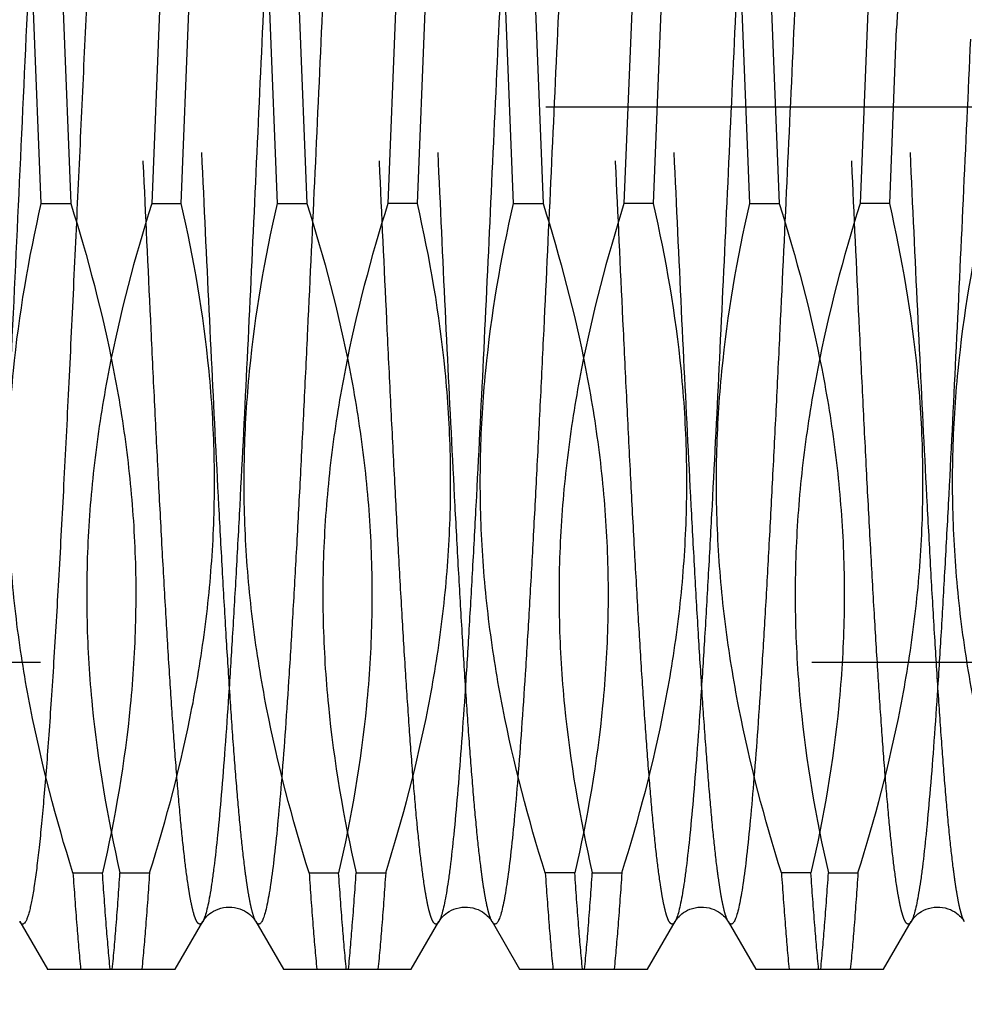
# Model space of a CAD drawing. Units: millimetres. Extents: x 0 to 594, y 0 to 420.
# Drawn here: x 360 to 364, y 210 to 215 of the extents above; entities that cross this region are included whole.
import ezdxf

# ---------------------------------------------------------------- set-up
doc = ezdxf.new("R2010")
doc.units = ezdxf.units.MM
doc.header["$LTSCALE"] = 32.67
doc.linetypes.add('CENTER', pattern=[0.6, 0.375, -0.075, 0.075, -0.075])
doc.linetypes.add('HIDDEN', pattern=[0.2, 0.1, -0.1])
doc.layers.get('0').update_dxf_attribs({"linetype": 'CONTINUOUS'})
for name, color, linetype in [('30349224_AXIS', 7, 'CONTINUOUS'), ('30352190_HP_CL', 7, 'CONTINUOUS'), ('30352190_HP_HL', 7, 'CONTINUOUS')]:
    doc.layers.add(name, color=color, linetype=linetype)
doc.styles.get("Standard").update_dxf_attribs({"font": 'TXT.SHX', "width": 0.7})
doc.dimstyles.new('DIMSTYLE_1', dxfattribs={"dimtxt": 3.5, "dimasz": 3.5, "dimexe": 0.18, "dimexo": 0.0625, "dimgap": 0.09, "dimtad": 1, "dimdec": 3, "dimdsep": 46, "dimtxsty": 'STANDARD', "dimblk": '_FILLED', "dimblk1": '_FILLED', "dimblk2": '_FILLED', "dimcen": 0.09, "dimclrt": 2, "dimadec": 0, "dimazin": 0, "dimtp": 0.1, "dimtm": 0.1, "dimtfac": 1, "dimtdec": 3, "dimtofl": 0, "dimtmove": 0, "dimatfit": 3, "dimldrblk": '_FILLED', "dimfxl": 1, "dimtolj": 1, "dimarcsym": 0})

# ---------------------------------------------------------------- blocks, each defined once
blk = doc.blocks.new('_FILLED')
at = {"color": 0, "linetype": 'BYBLOCK'}
blk.add_solid([(0, 0), (-1, 0.125), (-1, -0.125)], dxfattribs=at)
blk = doc.blocks.new('*D0')
at = {"color": 3, "linetype": 'CONTINUOUS'}
for p, q in [((396.8409, 214.2356), (396.8409, 142.7639)), ((386.8409, 214.1823), (386.8409, 142.7639)), ((386.8409, 144.2639), (334.3862, 144.2639)), ((334.3862, 144.2639), (391.8409, 144.2639)), ((402.8409, 144.2639), (391.8409, 144.2639)), ((396.8409, 144.2639), (402.8409, 144.2639))]:
    blk.add_line(p, q, dxfattribs=at)
at = {"color": 3, "linetype": 'CONTINUOUS', "xscale": 3.5, "yscale": 3.5, "zscale": 3.5}
blk.add_blockref('_FILLED', (386.8409, 144.2639), dxfattribs=at)
at = {"color": 3, "linetype": 'CONTINUOUS', "xscale": 3.5, "yscale": 3.5, "zscale": 3.5, "rotation": 180}
blk.add_blockref('_FILLED', (396.8409, 144.2639), dxfattribs=at)
at = {"color": 2, "linetype": 'CONTINUOUS', "insert": (365.3028, 148.6389), "char_height": 3.5, "width": 30.916667, "attachment_point": 3, "line_spacing_factor": 0.9}
blk.add_mtext('10\\PVERSTELLWEG', dxfattribs=at)

msp = doc.modelspace()

# ---------------------------------------------------------------- linework, layer by layer
at = {"layer": '30349224_AXIS', "color": 3, "linetype": 'CENTER'}
msp.add_line((452.8409, 214.2639), (272.9409, 214.2639), dxfattribs=at)
at = {"layer": '30352190_HP_CL', "color": 9, "linetype": 'CONTINUOUS'}
for points, knots in [([(361.2286, 217.7116), (361.2275, 217.7136), (361.2252, 217.7171), (361.2213, 217.721), (361.2171, 217.7229), (361.2126, 217.7222), (361.2086, 217.7192), (361.2027, 217.7117), (361.1961, 217.6967), (361.1885, 217.6727), (361.1809, 217.6404), (361.1733, 217.6001), (361.1622, 217.5306), (361.1488, 217.4241), (361.1335, 217.2737), (361.1182, 217.0944), (361.1027, 216.8878), (361.0873, 216.6559), (361.0718, 216.401), (361.0563, 216.1256), (361.0407, 215.8322), (361.0252, 215.5237), (361.0042, 215.0909), (360.9784, 214.5352), (360.9477, 213.866), (360.9171, 213.212), (360.891, 212.6881), (360.8698, 212.2954), (360.8543, 212.0275), (360.8388, 211.7811), (360.8233, 211.5585), (360.8079, 211.3621), (360.7926, 211.1935), (360.7792, 211.0713), (360.7683, 210.9888), (360.7605, 210.9386), (360.7529, 210.8963), (360.7452, 210.8621), (360.7377, 210.8361), (360.7319, 210.8217), (360.7286, 210.8161)], [0, 0, 0, 0, 0.000994, 0.001761, 0.002365, 0.002932, 0.003609, 0.004488, 0.007003, 0.010621, 0.015377, 0.021277, 0.028316, 0.045759, 0.067564, 0.093532, 0.12342, 0.156944, 0.193784, 0.233589, 0.275977, 0.320541, 0.366853, 0.46293, 0.560524, 0.655893, 0.745381, 0.786835, 0.825559, 0.861181, 0.893361, 0.921793, 0.946208, 0.966378, 0.974815, 0.982127, 0.988302, 0.993334, 0.997225, 1, 1, 1, 1]), ([(361.4532, 217.7116), (361.45, 217.7061), (361.4442, 217.6917), (361.4366, 217.6656), (361.429, 217.6314), (361.4213, 217.5892), (361.4136, 217.539), (361.4027, 217.4564), (361.3893, 217.3343), (361.374, 217.1657), (361.3585, 216.9692), (361.3431, 216.7467), (361.3276, 216.5003), (361.3121, 216.2323), (361.2909, 215.8397), (361.2648, 215.3158), (361.2341, 214.6618), (361.2035, 213.9926), (361.1777, 213.4369), (361.1567, 213.0041), (361.1411, 212.6956), (361.1256, 212.4022), (361.1101, 212.1267), (361.0946, 211.8719), (361.0791, 211.64), (361.0637, 211.4334), (361.0483, 211.2541), (361.0331, 211.1037), (361.0197, 210.9972), (361.0086, 210.9276), (361.0009, 210.8873), (360.9933, 210.8551), (360.9858, 210.831), (360.9791, 210.816), (360.9733, 210.8086), (360.9693, 210.8056), (360.9648, 210.8048), (360.9606, 210.8068), (360.9567, 210.8107), (360.9544, 210.8141), (360.9533, 210.8161)], [0, 0, 0, 0, 0.002775, 0.006666, 0.011697, 0.017872, 0.025185, 0.03362, 0.053791, 0.078205, 0.106637, 0.138817, 0.174439, 0.213162, 0.254617, 0.344104, 0.439474, 0.537068, 0.633145, 0.679457, 0.724021, 0.766409, 0.806214, 0.843055, 0.87658, 0.906467, 0.932436, 0.95424, 0.971684, 0.978723, 0.984623, 0.989379, 0.992998, 0.995512, 0.996391, 0.997068, 0.997635, 0.998239, 0.999006, 1, 1, 1, 1]), ([(362.2286, 217.7116), (362.2275, 217.7136), (362.2252, 217.7171), (362.2213, 217.721), (362.2171, 217.7229), (362.2126, 217.7222), (362.2086, 217.7192), (362.2027, 217.7117), (362.1961, 217.6967), (362.1885, 217.6727), (362.1809, 217.6404), (362.1733, 217.6001), (362.1622, 217.5306), (362.1488, 217.4241), (362.1335, 217.2737), (362.1182, 217.0943), (362.1027, 216.8878), (362.0873, 216.6559), (362.0718, 216.401), (362.0563, 216.1255), (362.0407, 215.8322), (362.0252, 215.5237), (362.0042, 215.0909), (361.9784, 214.5352), (361.9477, 213.866), (361.9171, 213.212), (361.891, 212.6881), (361.8698, 212.2954), (361.8543, 212.0275), (361.8388, 211.781), (361.8233, 211.5585), (361.8079, 211.362), (361.7926, 211.1935), (361.7792, 211.0713), (361.7683, 210.9888), (361.7605, 210.9386), (361.7529, 210.8963), (361.7452, 210.8621), (361.7377, 210.8361), (361.7319, 210.8217), (361.7286, 210.8161)], [0, 0, 0, 0, 0.000994, 0.001761, 0.002365, 0.002932, 0.003609, 0.004488, 0.007003, 0.010621, 0.015377, 0.021277, 0.028316, 0.045759, 0.067564, 0.093532, 0.12342, 0.156944, 0.193785, 0.23359, 0.275978, 0.320542, 0.366854, 0.462931, 0.560525, 0.655894, 0.745382, 0.786836, 0.82556, 0.861182, 0.893362, 0.921794, 0.946208, 0.966379, 0.974815, 0.982127, 0.988302, 0.993334, 0.997225, 1, 1, 1, 1]), ([(362.4532, 217.7116), (362.45, 217.7061), (362.4442, 217.6917), (362.4366, 217.6656), (362.429, 217.6314), (362.4213, 217.5892), (362.4136, 217.539), (362.4027, 217.4564), (362.3893, 217.3343), (362.374, 217.1657), (362.3585, 216.9692), (362.3431, 216.7467), (362.3276, 216.5003), (362.3121, 216.2323), (362.2909, 215.8397), (362.2648, 215.3158), (362.2341, 214.6618), (362.2035, 213.9926), (362.1777, 213.4369), (362.1567, 213.0041), (362.1411, 212.6956), (362.1256, 212.4022), (362.1101, 212.1267), (362.0946, 211.8719), (362.0791, 211.64), (362.0637, 211.4334), (362.0483, 211.2541), (362.0331, 211.1037), (362.0197, 210.9972), (362.0086, 210.9276), (362.0009, 210.8873), (361.9934, 210.8551), (361.9858, 210.831), (361.9791, 210.816), (361.9733, 210.8086), (361.9693, 210.8056), (361.9648, 210.8048), (361.9606, 210.8068), (361.9567, 210.8107), (361.9544, 210.8141), (361.9533, 210.8161)], [0, 0, 0, 0, 0.002775, 0.006666, 0.011697, 0.017873, 0.025185, 0.03362, 0.053791, 0.078205, 0.106637, 0.138817, 0.174439, 0.213162, 0.254617, 0.344104, 0.439474, 0.537068, 0.633145, 0.679457, 0.724021, 0.766409, 0.806214, 0.843055, 0.87658, 0.906467, 0.932435, 0.95424, 0.971684, 0.978723, 0.984623, 0.989379, 0.992997, 0.995512, 0.996391, 0.997068, 0.997635, 0.998239, 0.999006, 1, 1, 1, 1]), ([(363.2286, 217.7116), (363.2275, 217.7136), (363.2252, 217.7171), (363.2213, 217.721), (363.2171, 217.7229), (363.2126, 217.7222), (363.2086, 217.7192), (363.2027, 217.7117), (363.1961, 217.6967), (363.1885, 217.6727), (363.1809, 217.6404), (363.1733, 217.6001), (363.1622, 217.5306), (363.1488, 217.4241), (363.1335, 217.2737), (363.1182, 217.0943), (363.1027, 216.8878), (363.0873, 216.6559), (363.0718, 216.401), (363.0563, 216.1255), (363.0407, 215.8322), (363.0252, 215.5237), (363.0042, 215.0909), (362.9784, 214.5352), (362.9477, 213.866), (362.9171, 213.212), (362.891, 212.6881), (362.8698, 212.2954), (362.8543, 212.0275), (362.8388, 211.781), (362.8233, 211.5585), (362.8079, 211.362), (362.7926, 211.1935), (362.7792, 211.0713), (362.7683, 210.9888), (362.7605, 210.9386), (362.7529, 210.8963), (362.7452, 210.8621), (362.7377, 210.8361), (362.7319, 210.8217), (362.7286, 210.8161)], [0, 0, 0, 0, 0.000994, 0.001761, 0.002365, 0.002932, 0.003609, 0.004488, 0.007002, 0.010621, 0.015377, 0.021277, 0.028316, 0.045759, 0.067564, 0.093532, 0.12342, 0.156944, 0.193785, 0.23359, 0.275978, 0.320542, 0.366854, 0.462931, 0.560525, 0.655894, 0.745382, 0.786836, 0.82556, 0.861182, 0.893362, 0.921794, 0.946208, 0.966379, 0.974815, 0.982127, 0.988303, 0.993334, 0.997225, 1, 1, 1, 1]), ([(363.4532, 217.7116), (363.45, 217.7061), (363.4442, 217.6917), (363.4367, 217.6656), (363.429, 217.6314), (363.4213, 217.5892), (363.4136, 217.539), (363.4027, 217.4564), (363.3893, 217.3343), (363.374, 217.1657), (363.3585, 216.9692), (363.3431, 216.7467), (363.3276, 216.5003), (363.3121, 216.2323), (363.2909, 215.8397), (363.2648, 215.3158), (363.2341, 214.6618), (363.2035, 213.9926), (363.1777, 213.4369), (363.1567, 213.0041), (363.1411, 212.6956), (363.1256, 212.4022), (363.1101, 212.1267), (363.0946, 211.8719), (363.0791, 211.64), (363.0637, 211.4334), (363.0483, 211.2541), (363.0331, 211.1037), (363.0197, 210.9972), (363.0086, 210.9276), (363.0009, 210.8873), (362.9933, 210.8551), (362.9858, 210.831), (362.9791, 210.816), (362.9733, 210.8086), (362.9693, 210.8056), (362.9648, 210.8048), (362.9606, 210.8068), (362.9567, 210.8107), (362.9544, 210.8141), (362.9533, 210.8161)], [0, 0, 0, 0, 0.002774, 0.006666, 0.011697, 0.017873, 0.025184, 0.03362, 0.053791, 0.078205, 0.106637, 0.138817, 0.174439, 0.213162, 0.254617, 0.344104, 0.439474, 0.537068, 0.633145, 0.679457, 0.724021, 0.766409, 0.806214, 0.843055, 0.87658, 0.906467, 0.932435, 0.95424, 0.971684, 0.978723, 0.984623, 0.989379, 0.992997, 0.995512, 0.996391, 0.997068, 0.997635, 0.998239, 0.999006, 1, 1, 1, 1]), ([(360.0319, 215.6564), (360.0187, 215.3943), (359.9932, 214.8586), (359.9564, 214.0535), (359.9252, 213.382), (359.8997, 212.8623), (359.8809, 212.4986), (359.8622, 212.16), (359.8435, 211.8511), (359.8248, 211.5764), (359.8062, 211.3398), (359.79, 211.168), (359.7767, 211.0522), (359.7674, 210.9821), (359.7581, 210.9236), (359.7489, 210.8769), (359.7398, 210.8421), (359.7327, 210.8232), (359.7286, 210.8161)], [0, 0, 0, 0, 0.162208, 0.331461, 0.498221, 0.577711, 0.653094, 0.723308, 0.787361, 0.844353, 0.893484, 0.934071, 0.950984, 0.965567, 0.977776, 0.98758, 0.994975, 1, 1, 1, 1]), ([(360.2819, 215.6564), (360.2675, 215.3717), (360.247, 214.9389), (360.2202, 214.3575), (360.1998, 213.9143), (360.1795, 213.4769), (360.1591, 213.0525), (360.1388, 212.6483), (360.1185, 212.271), (360.1011, 211.9762), (360.0871, 211.7586), (360.0769, 211.6105), (360.0667, 211.4734), (360.0565, 211.348), (360.0463, 211.2347), (360.0361, 211.134), (360.026, 211.0463), (360.0159, 210.9719), (360.0071, 210.9186), (359.9998, 210.8828), (359.9948, 210.8612), (359.9897, 210.8432), (359.9847, 210.8286), (359.9797, 210.8175), (359.9747, 210.8099), (359.9693, 210.8052), (359.9629, 210.805), (359.9575, 210.8095), (359.9547, 210.8136), (359.9533, 210.8161)], [0, 0, 0, 0, 0.174949, 0.265907, 0.357185, 0.447269, 0.534663, 0.617918, 0.695654, 0.766584, 0.799125, 0.829535, 0.857689, 0.883471, 0.906776, 0.92751, 0.945592, 0.960952, 0.973539, 0.978781, 0.98332, 0.987158, 0.990301, 0.992767, 0.994596, 0.995894, 0.996944, 0.998213, 1, 1, 1, 1]), ([(363.9793, 214.5523), (363.9688, 214.3258), (363.9483, 213.8777), (363.9176, 213.2217), (363.8914, 212.696), (363.8701, 212.3018), (363.8546, 212.0327), (363.8391, 211.7852), (363.8236, 211.5617), (363.8081, 211.3644), (363.7927, 211.1951), (363.7794, 211.0724), (363.7684, 210.9895), (363.7606, 210.939), (363.7529, 210.8966), (363.7453, 210.8623), (363.7377, 210.8362), (363.7319, 210.8217), (363.7286, 210.8161)], [0, 0, 0, 0, 0.181521, 0.359015, 0.525643, 0.602855, 0.674991, 0.741357, 0.801317, 0.854295, 0.89979, 0.937375, 0.953093, 0.966716, 0.978221, 0.987592, 0.994837, 1, 1, 1, 1])]:
    msp.add_open_spline(points, degree=3, knots=knots, dxfattribs=at)
at = {"layer": '30352190_HP_HL', "color": 6, "linetype": 'HIDDEN'}
for p, q in [((360.0447, 213.856), (360.0122, 214.6718)), ((360.1372, 214.6718), (360.1697, 213.856)), ((360.5447, 214.6718), (360.5122, 213.856)), ((360.6372, 213.856), (360.6697, 214.6718)), ((361.0447, 213.856), (361.0122, 214.6718)), ((361.1372, 214.6718), (361.1697, 213.856)), ((361.5447, 214.6718), (361.5122, 213.856)), ((361.6372, 213.856), (361.6697, 214.6718)), ((362.0447, 213.856), (362.0122, 214.6718)), ((362.1372, 214.6718), (362.1697, 213.856)), ((362.5447, 214.6718), (362.5122, 213.856)), ((362.6372, 213.856), (362.6697, 214.6718)), ((363.0447, 213.856), (363.0122, 214.6718)), ((363.1372, 214.6718), (363.1697, 213.856)), ((363.5447, 214.6718), (363.5122, 213.856)), ((363.6697, 214.6718), (363.6667, 214.5975)), ((363.6372, 213.856), (363.6667, 214.5975)), ((360.0447, 213.856), (360.1697, 213.856)), ((360.5122, 213.856), (360.6372, 213.856)), ((361.0447, 213.856), (361.1697, 213.856)), ((361.6372, 213.856), (361.5122, 213.856)), ((362.0447, 213.856), (362.1697, 213.856)), ((362.6372, 213.856), (362.5122, 213.856)), ((363.0447, 213.856), (363.1697, 213.856)), ((363.6372, 213.856), (363.5122, 213.856)), ((356.774, 211.9139), (381.8409, 211.9139)), ((360.1788, 211.0218), (360.3039, 211.0218)), ((360.378, 211.0218), (360.503, 211.0218)), ((361.1788, 211.0218), (361.3039, 211.0218)), ((361.378, 211.0218), (361.503, 211.0218)), ((362.3039, 211.0218), (362.1788, 211.0218)), ((362.378, 211.0218), (362.503, 211.0218)), ((363.3039, 211.0218), (363.1788, 211.0218)), ((363.378, 211.0218), (363.503, 211.0218)), ((359.9533, 210.8161), (360.0704, 210.6139)), ((360.6115, 210.6139), (360.7286, 210.8161)), ((360.9533, 210.8161), (361.0704, 210.6139)), ((361.6115, 210.6139), (361.7286, 210.8161)), ((361.9533, 210.8161), (362.0704, 210.6139)), ((362.6115, 210.6139), (362.7286, 210.8161)), ((362.9533, 210.8161), (363.0704, 210.6139)), ((363.6115, 210.6139), (363.7286, 210.8161)), ((360.0703, 210.6139), (360.6115, 210.6139)), ((361.0704, 210.6139), (361.6115, 210.6139)), ((362.0703, 210.6139), (362.6115, 210.6139)), ((363.0704, 210.6139), (363.6115, 210.6139))]:
    msp.add_line(p, q, dxfattribs=at)
for points in [[(360.7286, 210.8161), (360.7295, 210.8175), (360.7314, 210.8206), (360.734, 210.8244), (360.7373, 210.8287), (360.7413, 210.8334), (360.7461, 210.8385), (360.7518, 210.8439), (360.7585, 210.8495), (360.7661, 210.8549), (360.7745, 210.8601), (360.7839, 210.8648), (360.794, 210.869), (360.8049, 210.8725), (360.8164, 210.8751), (360.8281, 210.8767), (360.8398, 210.8773), (360.8517, 210.8769), (360.8633, 210.8755), (360.8746, 210.8731), (360.8856, 210.8698), (360.8958, 210.8658), (360.9051, 210.8613), (360.9136, 210.8563), (360.9213, 210.8511), (360.928, 210.8457), (360.9339, 210.8404), (360.9389, 210.8353), (360.9431, 210.8305), (360.9465, 210.8262), (360.9493, 210.8223), (360.9515, 210.819), (360.9532, 210.8161)], [(361.7286, 210.8161), (361.7294, 210.8174), (361.7313, 210.8204), (361.7338, 210.824), (361.7369, 210.8282), (361.7407, 210.8328), (361.7453, 210.8377), (361.7508, 210.843), (361.7571, 210.8484), (361.7644, 210.8537), (361.7725, 210.8589), (361.7816, 210.8637), (361.7915, 210.868), (361.8022, 210.8717), (361.8136, 210.8745), (361.8253, 210.8764), (361.8372, 210.8773), (361.8492, 210.8771), (361.861, 210.8758), (361.8726, 210.8736), (361.8838, 210.8704), (361.8943, 210.8665), (361.9039, 210.8619), (361.9126, 210.8569), (361.9204, 210.8517), (361.9273, 210.8463), (361.9334, 210.8409), (361.9385, 210.8357), (361.9428, 210.8309), (361.9463, 210.8265), (361.9492, 210.8225), (361.9514, 210.8191), (361.9532, 210.8161)], [(362.7286, 210.8161), (362.7294, 210.8174), (362.7313, 210.8204), (362.7338, 210.824), (362.7369, 210.8282), (362.7407, 210.8328), (362.7453, 210.8377), (362.7508, 210.843), (362.7571, 210.8484), (362.7644, 210.8537), (362.7725, 210.8589), (362.7816, 210.8637), (362.7915, 210.868), (362.8022, 210.8717), (362.8136, 210.8745), (362.8253, 210.8764), (362.8372, 210.8773), (362.8492, 210.8771), (362.861, 210.8758), (362.8726, 210.8736), (362.8838, 210.8704), (362.8943, 210.8665), (362.9039, 210.8619), (362.9126, 210.8569), (362.9204, 210.8517), (362.9273, 210.8463), (362.9334, 210.8409), (362.9385, 210.8357), (362.9428, 210.8309), (362.9463, 210.8265), (362.9492, 210.8225), (362.9514, 210.8191), (362.9532, 210.8161)], [(363.7286, 210.8161), (363.7294, 210.8174), (363.7313, 210.8204), (363.7338, 210.824), (363.7369, 210.8282), (363.7407, 210.8328), (363.7453, 210.8377), (363.7508, 210.843), (363.7571, 210.8484), (363.7644, 210.8537), (363.7725, 210.8589), (363.7816, 210.8637), (363.7915, 210.868), (363.8022, 210.8717), (363.8136, 210.8745), (363.8253, 210.8764), (363.8372, 210.8773), (363.8492, 210.8771), (363.861, 210.8758), (363.8726, 210.8736), (363.8838, 210.8704), (363.8943, 210.8665), (363.9039, 210.8619), (363.9126, 210.8569), (363.9204, 210.8517), (363.9273, 210.8463), (363.9334, 210.8409), (363.9385, 210.8357), (363.9428, 210.8309), (363.9463, 210.8265), (363.9492, 210.8225), (363.9514, 210.8191), (363.9532, 210.8161)]]:
    msp.add_lwpolyline(points, dxfattribs=at)
for points, knots in [([(360.7286, 210.8161), (360.7275, 210.8141), (360.7252, 210.8107), (360.7213, 210.8068), (360.7171, 210.8048), (360.7126, 210.8056), (360.7086, 210.8086), (360.7027, 210.816), (360.6961, 210.831), (360.6885, 210.8551), (360.6809, 210.8873), (360.6733, 210.9276), (360.6622, 210.9972), (360.6488, 211.1037), (360.6335, 211.2541), (360.6182, 211.4334), (360.6027, 211.64), (360.5873, 211.8719), (360.5718, 212.1267), (360.5563, 212.4022), (360.5407, 212.6956), (360.5252, 213.0041), (360.5042, 213.4369), (360.4784, 213.9925), (360.4477, 214.6618), (360.4171, 215.3157), (360.391, 215.8397), (360.3698, 216.2323), (360.3543, 216.5003), (360.3388, 216.7467), (360.3233, 216.9692), (360.3079, 217.1657), (360.2926, 217.3343), (360.2792, 217.4564), (360.2683, 217.539), (360.2605, 217.5892), (360.2529, 217.6314), (360.2452, 217.6656), (360.2377, 217.6917), (360.2319, 217.7061), (360.2286, 217.7116)], [0, 0, 0, 0, 0.000994, 0.001761, 0.002365, 0.002932, 0.003609, 0.004488, 0.007003, 0.010621, 0.015377, 0.021277, 0.028316, 0.045759, 0.067564, 0.093532, 0.12342, 0.156944, 0.193785, 0.23359, 0.275978, 0.320542, 0.366854, 0.462931, 0.560525, 0.655894, 0.745382, 0.786836, 0.82556, 0.861182, 0.893362, 0.921794, 0.946208, 0.966379, 0.974815, 0.982127, 0.988302, 0.993334, 0.997225, 1, 1, 1, 1]), ([(360.9532, 210.8161), (360.95, 210.8217), (360.9442, 210.8361), (360.9366, 210.8621), (360.929, 210.8963), (360.9213, 210.9386), (360.9136, 210.9888), (360.9027, 211.0713), (360.8893, 211.1935), (360.874, 211.362), (360.8585, 211.5585), (360.8431, 211.781), (360.8276, 212.0275), (360.8121, 212.2954), (360.7909, 212.6881), (360.7648, 213.212), (360.7341, 213.866), (360.7035, 214.5352), (360.6777, 215.0908), (360.6567, 215.5237), (360.6411, 215.8322), (360.6256, 216.1255), (360.6101, 216.401), (360.5946, 216.6559), (360.5791, 216.8878), (360.5637, 217.0943), (360.5483, 217.2737), (360.5331, 217.4241), (360.5197, 217.5306), (360.5086, 217.6001), (360.5009, 217.6404), (360.4934, 217.6727), (360.4858, 217.6967), (360.4791, 217.7117), (360.4733, 217.7192), (360.4693, 217.7222), (360.4648, 217.7229), (360.4606, 217.721), (360.4567, 217.7171), (360.4544, 217.7136), (360.4533, 217.7116)], [0, 0, 0, 0, 0.002775, 0.006665, 0.011697, 0.017872, 0.025184, 0.03362, 0.053791, 0.078205, 0.106637, 0.138816, 0.174438, 0.213162, 0.254616, 0.344104, 0.439473, 0.537068, 0.633145, 0.679457, 0.724021, 0.766409, 0.806214, 0.843055, 0.876579, 0.906467, 0.932435, 0.95424, 0.971684, 0.978723, 0.984623, 0.989379, 0.992997, 0.995512, 0.996391, 0.997068, 0.997635, 0.998239, 0.999006, 1, 1, 1, 1]), ([(361.7286, 210.8161), (361.7275, 210.8141), (361.7252, 210.8107), (361.7213, 210.8068), (361.7171, 210.8048), (361.7126, 210.8056), (361.7086, 210.8086), (361.7027, 210.816), (361.6961, 210.831), (361.6885, 210.8551), (361.6809, 210.8873), (361.6733, 210.9276), (361.6622, 210.9972), (361.6488, 211.1037), (361.6335, 211.2541), (361.6182, 211.4334), (361.6027, 211.64), (361.5873, 211.8719), (361.5718, 212.1267), (361.5563, 212.4022), (361.5407, 212.6956), (361.5252, 213.0041), (361.5042, 213.4369), (361.4784, 213.9925), (361.4477, 214.6618), (361.4171, 215.3157), (361.391, 215.8397), (361.3698, 216.2323), (361.3543, 216.5003), (361.3388, 216.7467), (361.3233, 216.9692), (361.3079, 217.1657), (361.2926, 217.3343), (361.2792, 217.4564), (361.2683, 217.539), (361.2605, 217.5892), (361.2529, 217.6314), (361.2452, 217.6656), (361.2377, 217.6917), (361.2319, 217.7061), (361.2286, 217.7116)], [0, 0, 0, 0, 0.000994, 0.001761, 0.002365, 0.002932, 0.003609, 0.004488, 0.007002, 0.010621, 0.015377, 0.021277, 0.028316, 0.045759, 0.067564, 0.093532, 0.12342, 0.156944, 0.193785, 0.23359, 0.275978, 0.320542, 0.366854, 0.462931, 0.560525, 0.655894, 0.745382, 0.786837, 0.82556, 0.861182, 0.893362, 0.921794, 0.946208, 0.966379, 0.974815, 0.982127, 0.988303, 0.993334, 0.997225, 1, 1, 1, 1]), ([(361.9532, 210.8161), (361.95, 210.8217), (361.9442, 210.8361), (361.9367, 210.8621), (361.929, 210.8963), (361.9213, 210.9386), (361.9136, 210.9888), (361.9027, 211.0713), (361.8893, 211.1935), (361.874, 211.362), (361.8585, 211.5585), (361.8431, 211.781), (361.8276, 212.0275), (361.8121, 212.2954), (361.7909, 212.6881), (361.7648, 213.212), (361.7341, 213.866), (361.7035, 214.5352), (361.6777, 215.0908), (361.6567, 215.5237), (361.6411, 215.8322), (361.6256, 216.1255), (361.6101, 216.401), (361.5946, 216.6559), (361.5791, 216.8878), (361.5637, 217.0943), (361.5483, 217.2737), (361.5331, 217.4241), (361.5197, 217.5306), (361.5086, 217.6001), (361.5009, 217.6404), (361.4933, 217.6727), (361.4858, 217.6967), (361.4791, 217.7117), (361.4733, 217.7192), (361.4693, 217.7222), (361.4648, 217.7229), (361.4606, 217.721), (361.4567, 217.7171), (361.4544, 217.7136), (361.4533, 217.7116)], [0, 0, 0, 0, 0.002774, 0.006666, 0.011697, 0.017873, 0.025184, 0.03362, 0.053791, 0.078205, 0.106637, 0.138817, 0.174439, 0.213162, 0.254617, 0.344104, 0.439474, 0.537068, 0.633145, 0.679457, 0.724021, 0.766409, 0.806214, 0.843055, 0.87658, 0.906467, 0.932435, 0.95424, 0.971684, 0.978723, 0.984623, 0.989379, 0.992998, 0.995512, 0.996391, 0.997068, 0.997635, 0.998239, 0.999006, 1, 1, 1, 1]), ([(362.7286, 210.8161), (362.7275, 210.8141), (362.7252, 210.8107), (362.7213, 210.8068), (362.7171, 210.8048), (362.7126, 210.8056), (362.7086, 210.8086), (362.7027, 210.816), (362.6961, 210.831), (362.6885, 210.8551), (362.6809, 210.8873), (362.6733, 210.9276), (362.6622, 210.9972), (362.6488, 211.1037), (362.6335, 211.2541), (362.6182, 211.4334), (362.6027, 211.64), (362.5873, 211.8719), (362.5718, 212.1267), (362.5563, 212.4022), (362.5407, 212.6956), (362.5252, 213.0041), (362.5042, 213.4369), (362.4784, 213.9925), (362.4477, 214.6618), (362.4171, 215.3157), (362.391, 215.8397), (362.3698, 216.2323), (362.3543, 216.5003), (362.3388, 216.7467), (362.3233, 216.9692), (362.3079, 217.1657), (362.2926, 217.3343), (362.2792, 217.4564), (362.2683, 217.539), (362.2605, 217.5892), (362.2529, 217.6314), (362.2452, 217.6656), (362.2377, 217.6917), (362.2319, 217.7061), (362.2286, 217.7116)], [0, 0, 0, 0, 0.000994, 0.001761, 0.002365, 0.002932, 0.003609, 0.004488, 0.007003, 0.010621, 0.015377, 0.021277, 0.028316, 0.04576, 0.067564, 0.093532, 0.12342, 0.156944, 0.193785, 0.23359, 0.275978, 0.320542, 0.366854, 0.462931, 0.560525, 0.655894, 0.745382, 0.786836, 0.82556, 0.861182, 0.893362, 0.921794, 0.946208, 0.966379, 0.974815, 0.982127, 0.988303, 0.993334, 0.997225, 1, 1, 1, 1]), ([(362.9532, 210.8161), (362.95, 210.8217), (362.9442, 210.8361), (362.9366, 210.8621), (362.929, 210.8963), (362.9213, 210.9386), (362.9136, 210.9888), (362.9027, 211.0713), (362.8893, 211.1935), (362.874, 211.362), (362.8585, 211.5585), (362.8431, 211.781), (362.8276, 212.0275), (362.8121, 212.2954), (362.7909, 212.6881), (362.7648, 213.212), (362.7341, 213.866), (362.7035, 214.5352), (362.6777, 215.0908), (362.6567, 215.5237), (362.6411, 215.8322), (362.6256, 216.1255), (362.6101, 216.401), (362.5946, 216.6559), (362.5791, 216.8878), (362.5637, 217.0943), (362.5483, 217.2737), (362.5331, 217.4241), (362.5197, 217.5306), (362.5086, 217.6001), (362.5009, 217.6404), (362.4933, 217.6727), (362.4858, 217.6967), (362.4791, 217.7117), (362.4733, 217.7192), (362.4693, 217.7222), (362.4648, 217.7229), (362.4606, 217.721), (362.4567, 217.7171), (362.4544, 217.7136), (362.4533, 217.7116)], [0, 0, 0, 0, 0.002775, 0.006666, 0.011697, 0.017872, 0.025185, 0.03362, 0.053791, 0.078205, 0.106637, 0.138817, 0.174439, 0.213162, 0.254617, 0.344104, 0.439474, 0.537068, 0.633145, 0.679457, 0.724021, 0.766409, 0.806214, 0.843055, 0.87658, 0.906467, 0.932436, 0.95424, 0.971684, 0.978723, 0.984623, 0.989379, 0.992998, 0.995512, 0.996391, 0.997068, 0.997635, 0.998239, 0.999006, 1, 1, 1, 1]), ([(363.7286, 210.8161), (363.7275, 210.8141), (363.7252, 210.8107), (363.7213, 210.8068), (363.7171, 210.8048), (363.7126, 210.8056), (363.7086, 210.8086), (363.7027, 210.816), (363.6961, 210.831), (363.6885, 210.8551), (363.6809, 210.8873), (363.6733, 210.9276), (363.6622, 210.9972), (363.6488, 211.1037), (363.6335, 211.2541), (363.6182, 211.4334), (363.6027, 211.64), (363.5873, 211.8719), (363.5718, 212.1267), (363.5563, 212.4022), (363.5407, 212.6956), (363.5252, 213.0041), (363.5042, 213.4369), (363.4784, 213.9925), (363.4477, 214.6618), (363.4171, 215.3157), (363.391, 215.8397), (363.3698, 216.2323), (363.3543, 216.5003), (363.3388, 216.7467), (363.3233, 216.9692), (363.3079, 217.1657), (363.2926, 217.3343), (363.2792, 217.4564), (363.2683, 217.539), (363.2605, 217.5892), (363.2529, 217.6314), (363.2452, 217.6656), (363.2377, 217.6917), (363.2319, 217.7061), (363.2286, 217.7116)], [0, 0, 0, 0, 0.000994, 0.001761, 0.002365, 0.002932, 0.003609, 0.004488, 0.007003, 0.010621, 0.015377, 0.021277, 0.028316, 0.04576, 0.067564, 0.093532, 0.12342, 0.156944, 0.193785, 0.23359, 0.275978, 0.320542, 0.366854, 0.462931, 0.560525, 0.655894, 0.745382, 0.786836, 0.82556, 0.861182, 0.893362, 0.921794, 0.946208, 0.966379, 0.974815, 0.982127, 0.988302, 0.993334, 0.997225, 1, 1, 1, 1]), ([(363.9532, 210.8161), (363.95, 210.8217), (363.9442, 210.8361), (363.9366, 210.8621), (363.929, 210.8963), (363.9213, 210.9386), (363.9136, 210.9888), (363.9027, 211.0713), (363.8893, 211.1935), (363.874, 211.362), (363.8585, 211.5585), (363.8431, 211.781), (363.8276, 212.0275), (363.8121, 212.2954), (363.7909, 212.6881), (363.7648, 213.212), (363.7341, 213.866), (363.7035, 214.5352), (363.6777, 215.0908), (363.6567, 215.5237), (363.6411, 215.8322), (363.6256, 216.1255), (363.6101, 216.401), (363.5946, 216.6559), (363.5791, 216.8878), (363.5637, 217.0943), (363.5483, 217.2737), (363.5331, 217.4241), (363.5197, 217.5306), (363.5086, 217.6001), (363.5009, 217.6404), (363.4934, 217.6727), (363.4858, 217.6967), (363.4791, 217.7117), (363.4733, 217.7192), (363.4693, 217.7222), (363.4648, 217.7229), (363.4606, 217.721), (363.4567, 217.7171), (363.4544, 217.7136), (363.4533, 217.7116)], [0, 0, 0, 0, 0.002775, 0.006666, 0.011697, 0.017873, 0.025185, 0.03362, 0.053791, 0.078205, 0.106637, 0.138817, 0.174439, 0.213162, 0.254617, 0.344104, 0.439474, 0.537068, 0.633145, 0.679457, 0.724021, 0.766409, 0.806214, 0.843055, 0.87658, 0.906467, 0.932435, 0.95424, 0.971684, 0.978723, 0.984623, 0.989379, 0.992997, 0.995512, 0.996391, 0.997068, 0.997635, 0.998239, 0.999006, 1, 1, 1, 1]), ([(360.1788, 211.0218), (360.1067, 211.2512), (360.0146, 211.6005), (359.9376, 212.0742), (359.9055, 212.4316), (359.9005, 212.7902), (359.93, 213.2677), (359.9909, 213.6227), (360.0447, 213.856)], [0, 0, 0, 0, 0.251081, 0.376072, 0.500791, 0.625392, 0.750051, 1, 1, 1, 1]), ([(360.1697, 213.856), (360.2419, 213.6266), (360.334, 213.2773), (360.4109, 212.8035), (360.443, 212.4461), (360.448, 212.0876), (360.4185, 211.61), (360.3577, 211.2551), (360.3039, 211.0218)], [0, 0, 0, 0, 0.251089, 0.376086, 0.500807, 0.625406, 0.75006, 1, 1, 1, 1]), ([(360.5122, 213.856), (360.44, 213.6266), (360.3479, 213.2773), (360.271, 212.8035), (360.2389, 212.4461), (360.2339, 212.0876), (360.2633, 211.61), (360.3242, 211.2551), (360.378, 211.0218)], [0, 0, 0, 0, 0.251081, 0.376073, 0.500792, 0.625394, 0.750052, 1, 1, 1, 1]), ([(360.503, 211.0218), (360.5752, 211.2512), (360.6673, 211.6005), (360.7442, 212.0743), (360.7764, 212.4317), (360.7813, 212.7902), (360.7519, 213.2678), (360.691, 213.6227), (360.6372, 213.856)], [0, 0, 0, 0, 0.251088, 0.376083, 0.500804, 0.625403, 0.750058, 1, 1, 1, 1]), ([(361.1788, 211.0218), (361.1067, 211.2512), (361.0146, 211.6005), (360.9376, 212.0742), (360.9055, 212.4317), (360.9005, 212.7902), (360.93, 213.2677), (360.9909, 213.6227), (361.0447, 213.856)], [0, 0, 0, 0, 0.251085, 0.376079, 0.500799, 0.625399, 0.750056, 1, 1, 1, 1]), ([(361.1697, 213.856), (361.2419, 213.6266), (361.334, 213.2773), (361.4109, 212.8035), (361.443, 212.4461), (361.448, 212.0876), (361.4186, 211.61), (361.3577, 211.2551), (361.3039, 211.0218)], [0, 0, 0, 0, 0.251087, 0.376082, 0.500801, 0.625401, 0.750056, 1, 1, 1, 1]), ([(361.5122, 213.856), (361.44, 213.6266), (361.3479, 213.2773), (361.271, 212.8035), (361.2389, 212.4461), (361.2339, 212.0876), (361.2633, 211.61), (361.3242, 211.2551), (361.378, 211.0218)], [0, 0, 0, 0, 0.251087, 0.376082, 0.500802, 0.625402, 0.750057, 1, 1, 1, 1]), ([(361.503, 211.0218), (361.5752, 211.2512), (361.6673, 211.6005), (361.7442, 212.0742), (361.7763, 212.4317), (361.7814, 212.7902), (361.7519, 213.2677), (361.691, 213.6227), (361.6372, 213.856)], [0, 0, 0, 0, 0.251086, 0.37608, 0.5008, 0.625399, 0.750053, 1, 1, 1, 1]), ([(362.1788, 211.0218), (362.1067, 211.2512), (362.0146, 211.6005), (361.9376, 212.0743), (361.9055, 212.4317), (361.9005, 212.7902), (361.93, 213.2678), (361.9909, 213.6227), (362.0447, 213.856)], [0, 0, 0, 0, 0.251089, 0.376084, 0.500804, 0.625403, 0.750058, 1, 1, 1, 1]), ([(362.1697, 213.856), (362.2419, 213.6266), (362.334, 213.2773), (362.4109, 212.8035), (362.443, 212.4461), (362.448, 212.0876), (362.4185, 211.61), (362.3577, 211.2551), (362.3039, 211.0218)], [0, 0, 0, 0, 0.251089, 0.376085, 0.500805, 0.625405, 0.750059, 1, 1, 1, 1]), ([(362.5122, 213.856), (362.44, 213.6266), (362.3479, 213.2773), (362.271, 212.8035), (362.2389, 212.4461), (362.2339, 212.0876), (362.2633, 211.61), (362.3242, 211.2551), (362.378, 211.0218)], [0, 0, 0, 0, 0.251091, 0.376086, 0.500805, 0.625404, 0.750059, 1, 1, 1, 1]), ([(362.503, 211.0218), (362.5752, 211.2512), (362.6673, 211.6005), (362.7443, 212.0743), (362.7764, 212.4317), (362.7814, 212.7902), (362.7519, 213.2678), (362.691, 213.6227), (362.6372, 213.856)], [0, 0, 0, 0, 0.251088, 0.376083, 0.500804, 0.625403, 0.750058, 1, 1, 1, 1]), ([(363.1788, 211.0218), (363.1067, 211.2512), (363.0146, 211.6005), (362.9376, 212.0743), (362.9055, 212.4317), (362.9005, 212.7902), (362.93, 213.2678), (362.9909, 213.6227), (363.0447, 213.856)], [0, 0, 0, 0, 0.251087, 0.376082, 0.500802, 0.625401, 0.750057, 1, 1, 1, 1]), ([(363.1697, 213.856), (363.2419, 213.6266), (363.334, 213.2773), (363.4109, 212.8035), (363.443, 212.4461), (363.448, 212.0876), (363.4185, 211.61), (363.3577, 211.2551), (363.3039, 211.0218)], [0, 0, 0, 0, 0.251087, 0.376081, 0.5008, 0.6254, 0.750056, 1, 1, 1, 1]), ([(363.5122, 213.856), (363.44, 213.6266), (363.3479, 213.2773), (363.271, 212.8035), (363.2389, 212.4461), (363.2339, 212.0876), (363.2633, 211.61), (363.3242, 211.2551), (363.378, 211.0218)], [0, 0, 0, 0, 0.251087, 0.376083, 0.500803, 0.625403, 0.750058, 1, 1, 1, 1]), ([(363.503, 211.0218), (363.5752, 211.2512), (363.6673, 211.6005), (363.7443, 212.0743), (363.7763, 212.4317), (363.7814, 212.7902), (363.7519, 213.2678), (363.691, 213.6227), (363.6372, 213.856)], [0, 0, 0, 0, 0.251091, 0.376086, 0.500805, 0.625404, 0.750059, 1, 1, 1, 1]), ([(364.1788, 211.0218), (364.1067, 211.2512), (364.0146, 211.6005), (363.9376, 212.0743), (363.9055, 212.4317), (363.9005, 212.7902), (363.93, 213.2678), (363.9909, 213.6227), (364.0447, 213.856)], [0, 0, 0, 0, 0.25109, 0.376086, 0.500807, 0.625406, 0.75006, 1, 1, 1, 1]), ([(360.1788, 211.0218), (360.1839, 210.9478), (360.1937, 210.8117), (360.2053, 210.6758), (360.2114, 210.6139)], [0, 0, 0, 0, 0.543993, 1, 1, 1, 1]), ([(360.3364, 210.6139), (360.3304, 210.6758), (360.3187, 210.8117), (360.3089, 210.9478), (360.3039, 211.0218)], [0, 0, 0, 0, 0.456007, 1, 1, 1, 1]), ([(360.3455, 210.6139), (360.3515, 210.6758), (360.3632, 210.8117), (360.373, 210.9478), (360.378, 211.0218)], [0, 0, 0, 0, 0.456008, 1, 1, 1, 1]), ([(360.503, 211.0218), (360.498, 210.9478), (360.4882, 210.8117), (360.4766, 210.6758), (360.4705, 210.6139)], [0, 0, 0, 0, 0.543993, 1, 1, 1, 1]), ([(361.1788, 211.0218), (361.1839, 210.9478), (361.1937, 210.8117), (361.2053, 210.6758), (361.2114, 210.6139)], [0, 0, 0, 0, 0.543993, 1, 1, 1, 1]), ([(361.3364, 210.6139), (361.3304, 210.6758), (361.3187, 210.8117), (361.3089, 210.9478), (361.3039, 211.0218)], [0, 0, 0, 0, 0.456007, 1, 1, 1, 1]), ([(361.3455, 210.6139), (361.3515, 210.6758), (361.3632, 210.8117), (361.373, 210.9478), (361.378, 211.0218)], [0, 0, 0, 0, 0.456007, 1, 1, 1, 1]), ([(361.503, 211.0218), (361.498, 210.9478), (361.4882, 210.8117), (361.4766, 210.6758), (361.4705, 210.6139)], [0, 0, 0, 0, 0.543993, 1, 1, 1, 1]), ([(362.1788, 211.0218), (362.1839, 210.9478), (362.1937, 210.8117), (362.2053, 210.6758), (362.2114, 210.6139)], [0, 0, 0, 0, 0.543993, 1, 1, 1, 1]), ([(362.3364, 210.6139), (362.3304, 210.6758), (362.3187, 210.8117), (362.3089, 210.9478), (362.3039, 211.0218)], [0, 0, 0, 0, 0.456007, 1, 1, 1, 1]), ([(362.3455, 210.6139), (362.3515, 210.6758), (362.3632, 210.8117), (362.373, 210.9478), (362.378, 211.0218)], [0, 0, 0, 0, 0.456007, 1, 1, 1, 1]), ([(362.503, 211.0218), (362.498, 210.9478), (362.4882, 210.8117), (362.4766, 210.6758), (362.4705, 210.6139)], [0, 0, 0, 0, 0.543993, 1, 1, 1, 1]), ([(363.1788, 211.0218), (363.1839, 210.9478), (363.1937, 210.8117), (363.2053, 210.6758), (363.2114, 210.6139)], [0, 0, 0, 0, 0.543993, 1, 1, 1, 1]), ([(363.3364, 210.6139), (363.3304, 210.6758), (363.3187, 210.8117), (363.3089, 210.9478), (363.3039, 211.0218)], [0, 0, 0, 0, 0.456007, 1, 1, 1, 1]), ([(363.3455, 210.6139), (363.3515, 210.6758), (363.3632, 210.8117), (363.373, 210.9478), (363.378, 211.0218)], [0, 0, 0, 0, 0.456007, 1, 1, 1, 1]), ([(363.503, 211.0218), (363.498, 210.9478), (363.4882, 210.8117), (363.4766, 210.6758), (363.4705, 210.6139)], [0, 0, 0, 0, 0.543993, 1, 1, 1, 1])]:
    msp.add_open_spline(points, degree=3, knots=knots, dxfattribs=at)

# ---------------------------------------------------------------- dimensions: what is measured, and where the dimension line sits
at = {"color": 3, "linetype": 'CONTINUOUS'}
dim = msp.add_linear_dim(base=(396.8409, 144.2639), p1=(386.8409, 214.1823), p2=(396.8409, 214.2356), text='<>\\PVERSTELLWEG', dimstyle='DIMSTYLE_1', dxfattribs=at)
dim.commit()
dim.dimension.update_dxf_attribs({"geometry": '*D0', "text_midpoint": (332.0112, 143.8264), "dimtype": 160})

doc.saveas('drawing.dxf')
